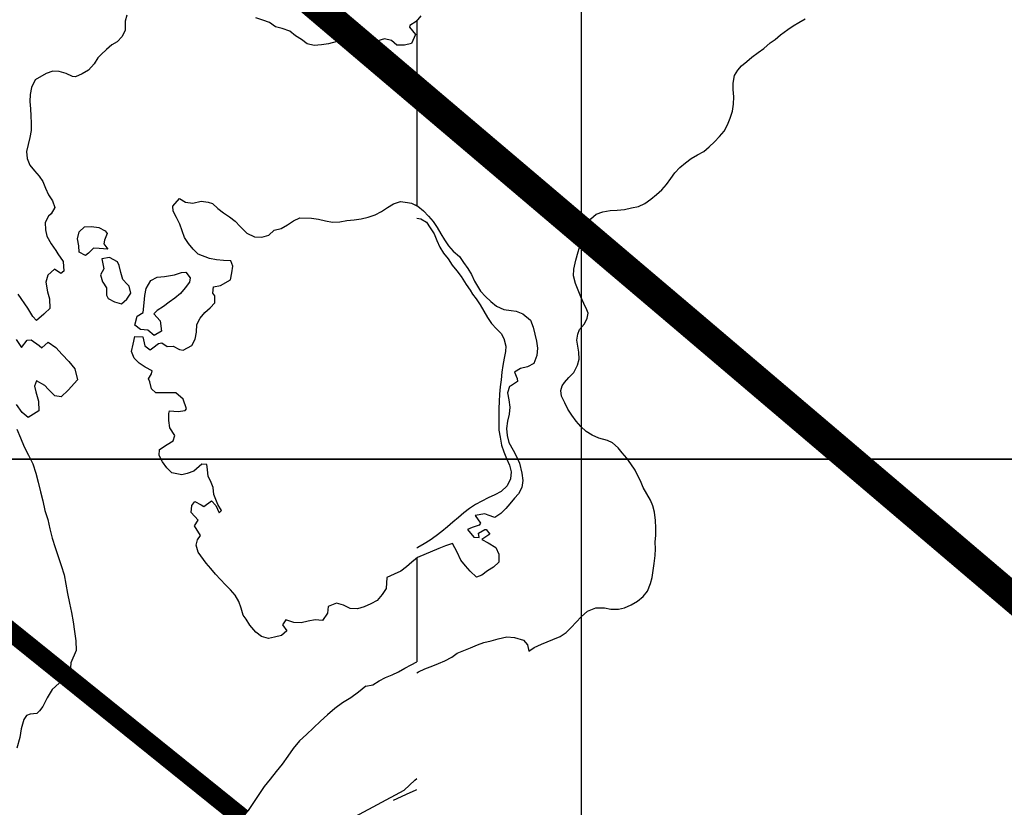
# Model space of a CAD drawing. Units: metres. Extents: x 180762 to 428553, y 8847700 to 9117509.
# Drawn here: x 318831 to 320881, y 8974275 to 8975915 of the extents above; entities that cross this region are included whole.
import ezdxf

# ---------------------------------------------------------------- set-up
doc = ezdxf.new("R2010")
doc.units = ezdxf.units.M
for name, pattern in [('CENTER', [50.8, 31.75, -6.35, 6.35, -6.35]), ('DASHDOT', [25.4, 12.7, -6.35, 0, -6.35]), ('TRACO_01', [100, 50, 50])]:
    doc.linetypes.add(name, pattern=pattern)
for name, color, linetype in [('CM', 32, 'CONTINUOUS'), ('CURVA_MESTRA', 220, 'CONTINUOUS'), ('Eixo segundo levantamento', 4, 'CONTINUOUS'), ('EIXOS PRINCIPAIS', 4, 'DASHDOT'), ('HID_MALHA', 8, 'CONTINUOUS'), ('MALHA_DE_COORDENADAS', 7, 'CONTINUOUS'), ('RIO_PERENE', 140, 'CONTINUOUS')]:
    doc.layers.add(name, color=color, linetype=linetype)

msp = doc.modelspace()

# ---------------------------------------------------------------- linework, layer by layer
at = {"layer": 'CM', "color": 4, "elevation": 70, "flags": 128}
for points in [[(319658.1, 8974555.4), (319661.2, 8974557.1), (319674.8, 8974563.3), (319691.4, 8974569.6), (319702.6, 8974574.6), (319716.4, 8974580.4), (319730.4, 8974588.1), (319741.8, 8974596), (319755.4, 8974601.7), (319769.7, 8974607.4), (319783.9, 8974613.8), (319797.5, 8974618.8), (319812.7, 8974622.1), (319827.1, 8974626.4), (319845, 8974630.4), (319861.1, 8974629), (319879.5, 8974623.2), (319887.9, 8974613.8), (319890.7, 8974600.3), (319902.2, 8974608), (319917.4, 8974615.2), (319940.7, 8974624.5), (319956.2, 8974630.9), (319968.6, 8974639.4), (319979.4, 8974649.8), (319989.8, 8974660.6), (319999.6, 8974671.9), (320013.1, 8974683.5), (320030.5, 8974690.7), (320048.7, 8974690.7), (320061.8, 8974688), (320077.9, 8974687.6), (320090.4, 8974690.9), (320104.3, 8974696.6), (320117.2, 8974704.2), (320128.6, 8974713.9), (320138.2, 8974725.5), (320144.3, 8974741.2), (320147.9, 8974753.5), (320149.7, 8974768.4), (320151.8, 8974783.2), (320153.7, 8974799.8), (320154.6, 8974813.2), (320154.2, 8974827.5), (320155.5, 8974841.8), (320155.1, 8974857.4), (320154.3, 8974872.4), (320152.8, 8974889.6), (320149.3, 8974903), (320144.3, 8974914.6), (320136.4, 8974927.8), (320129.1, 8974940.9), (320123.5, 8974954.8), (320117.8, 8974965.6), (320112.1, 8974977), (320103.5, 8974990.6), (320095, 8975002), (320085, 8975013.4), (320077.1, 8975024.1), (320065.2, 8975034), (320054.5, 8975038.9), (320036.6, 8975044), (320023, 8975050.2), (320010.2, 8975058), (319999, 8975068), (319989.5, 8975079.6), (319980.5, 8975091.6), (319972.2, 8975104.1), (319965.7, 8975117.6), (319959.1, 8975131.1), (319957.7, 8975143.1), (319960.3, 8975152.9), (319965.3, 8975160), (319973.9, 8975170.1), (319984.5, 8975180.8), (319992.5, 8975195.8), (319995.6, 8975208.1), (319995.3, 8975223.1), (319991.2, 8975248.1), (319993, 8975260.6), (319996.5, 8975270), (320006.5, 8975282.1), (320012.6, 8975294.1), (320014.4, 8975303.9), (320011.9, 8975310.9), (320005.7, 8975324.6), (319999.5, 8975338.2), (319993.6, 8975352), (319987.9, 8975365.9), (319984, 8975381.7), (319984.5, 8975396), (319988.5, 8975414.8), (319993.3, 8975431.7), (319998, 8975445.9), (320001.4, 8975460.5), (320005, 8975475.1), (320011.1, 8975488.8), (320020.2, 8975500.7), (320030.9, 8975510), (320045.2, 8975515.4), (320060.1, 8975517.6), (320075, 8975518.8), (320089.8, 8975520.3), (320104.5, 8975523.3), (320119.2, 8975526.2), (320132.7, 8975532.8), (320145, 8975541.4), (320156.4, 8975551.2), (320167.5, 8975561.2), (320177.5, 8975572.4), (320186.5, 8975584.4), (320195.2, 8975596.6), (320205.4, 8975607.6), (320217.1, 8975617.1), (320229.2, 8975625.9), (320241.9, 8975633.9), (320255.1, 8975641), (320266.5, 8975650.8), (320277.4, 8975661), (320287.9, 8975671.8), (320297.5, 8975683.3), (320304.6, 8975696.5), (320310.2, 8975710.4), (320314.6, 8975724.8), (320316.7, 8975739.6), (320317.4, 8975754.6), (320316.6, 8975769.6), (320316, 8975783.1), (320319.1, 8975799.2), (320325.8, 8975810.4), (320333.6, 8975819.5), (320344.5, 8975828.3), (320355.2, 8975836.9), (320368.1, 8975846.9), (320380.2, 8975855.4), (320393, 8975866.8), (320403.7, 8975874), (320415.1, 8975884), (320430.1, 8975894.7), (320441.5, 8975902.5), (320452.9, 8975909.7), (320465.9, 8975917.3)], [(319658.1, 8975502.3), (319666.4, 8975500.6), (319677.6, 8975493.5), (319685.6, 8975481.9), (319694.1, 8975469.3), (319699.6, 8975455.4), (319705.8, 8975441.7), (319713.5, 8975428.9), (319722.7, 8975417), (319731.6, 8975404.1), (319741.4, 8975392), (319749.9, 8975380.4), (319760.6, 8975363.9), (319768.6, 8975351.8), (319774, 8975343.8), (319781.6, 8975333.8), (319789.8, 8975321.2), (319797.3, 8975308.2), (319804.9, 8975295.3), (319813.4, 8975283), (319823.5, 8975271.9), (319833.4, 8975261.5), (319839.2, 8975251.2), (319843.3, 8975235.6), (319842.5, 8975224.2), (319839.7, 8975210.5), (319837, 8975194.9), (319834.8, 8975181.5), (319833.1, 8975165.4), (319831, 8975150.6), (319829.8, 8975135.6), (319829.4, 8975120.6), (319828.7, 8975105.6), (319828.4, 8975090.6), (319828.4, 8975075.6), (319828.5, 8975060.6), (319831, 8975045.8), (319833.9, 8975029.4), (319839, 8975015.3), (319844.7, 8975001.4), (319850.9, 8974987.7), (319854, 8974974.1), (319853.1, 8974958.9), (319845.9, 8974945), (319833.3, 8974933.2), (319820.3, 8974925.8), (319806.5, 8974919.8), (319793.1, 8974913), (319780.1, 8974905.6), (319767.4, 8974897.7), (319755.6, 8974888.4), (319744.2, 8974878.6), (319733, 8974868.7), (319721.6, 8974859), (319709.9, 8974849.6), (319697.9, 8974840.6), (319685.8, 8974831.7), (319673.2, 8974823.6), (319660.2, 8974816), (319658.1, 8974814.8)]]:
    msp.add_lwpolyline(points, dxfattribs=at)
at = {"layer": 'CURVA_MESTRA', "linetype": 'TRACO_01', "elevation": 75, "flags": 128}
msp.add_lwpolyline([(319609.5, 8974289.9), (319644.2, 8974306), (319654.7, 8974310.8), (319658.1, 8974312.5)], dxfattribs=at)
at = {"layer": 'Eixo segundo levantamento', "const_width": 40}
msp.add_lwpolyline([(317343.2, 8975825.1), (319295.4, 8974252.2)], dxfattribs=at)
at = {"layer": 'EIXOS PRINCIPAIS', "color": 1, "linetype": 'CENTER', "lineweight": 40, "ltscale": 3, "const_width": 60, "elevation": 95.5, "flags": 128}
msp.add_lwpolyline([(317863.8, 8979126.8), (317958.8, 8979084.4, -0.124311), (318035.8, 8979023.8), (318923.1, 8977872.7, 0.16289), (319186.6, 8977695.8), (319617.3, 8977577.4, -0.413104), (319638.2, 8977540.6), (319636.2, 8977533.2), (319513.6, 8977086.8), (319251.6, 8976133.4, 0.291676), (319261.1, 8976102.6), (320219.9, 8975288.9), (321642.5, 8974079.7)], format="xyb", dxfattribs=at)
at = {"layer": 'HID_MALHA'}
for p, q in [((320000, 9057633.6), (320000, 8847699.7)), ((425792.9, 8975000), (193034.9, 8975000))]:
    msp.add_line(p, q, dxfattribs=at)
at = {"layer": 'MALHA_DE_COORDENADAS', "linetype": 'TRACO_01', "flags": 128}
for points in [[(320000, 8982271.4), (320000, 8963390.7)], [(307283.9, 8975000), (325000, 8975000)]]:
    msp.add_lwpolyline(points, dxfattribs=at)
at = {"layer": 'RIO_PERENE', "linetype": 'TRACO_01'}
for p, q in [((319658.1, 8975913.7, 64.7), (319658.1, 8975528, 64.5)), ((319658.1, 8974794.3, 65.7), (319658.1, 8974578, 65.5))]:
    msp.add_line(p, q, dxfattribs=at)
for points in [[(319054.4, 8975925), (319050.7, 8975912.4), (319050.8, 8975893.7), (319044.2, 8975880.2), (319034.3, 8975868.9), (319022.6, 8975863.2), (319011.8, 8975852.9), (319000.9, 8975842.5), (318993.9, 8975835.9), (318986.1, 8975823.1), (318974.1, 8975810.1), (318961.1, 8975802.6), (318947.6, 8975796.1), (318941.3, 8975796.9), (318927.6, 8975803.1), (318913.2, 8975807.2), (318900.4, 8975808.2), (318886.2, 8975803.2), (318863, 8975789.9), (318856, 8975774.3), (318852.6, 8975759.7), (318852.4, 8975744.7), (318853.5, 8975729.8), (318854.4, 8975714.8), (318855.2, 8975699.8), (318855, 8975684.8), (318852.2, 8975670.1), (318848.8, 8975655.5), (318845.6, 8975640.8), (318846.5, 8975625.9), (318852.4, 8975612), (318862, 8975600.5), (318871.9, 8975589.3), (318879.4, 8975578.2), (318885.1, 8975564.3), (318891.3, 8975550.6), (318899.7, 8975538.2), (318904.1, 8975524), (318896.4, 8975511), (318891.4, 8975506.1), (318884.5, 8975492.8), (318884.6, 8975477.8), (318887.9, 8975464.6), (318896.8, 8975448.7), (318906.4, 8975434.4), (318910.2, 8975427.9), (318921.9, 8975411.6), (318923.2, 8975391.7), (318916.7, 8975386.6), (318903.9, 8975395.8), (318889.7, 8975383.1), (318885.6, 8975368.4), (318888.7, 8975348.7), (318893, 8975333.8), (318894, 8975313.8), (318883.3, 8975304.3), (318881.2, 8975302.2), (318866, 8975289.1), (318858.6, 8975297.5), (318848, 8975314.5), (318827.7, 8975343.6)], [(319665.8, 8975923.1), (319656.1, 8975911.2), (319643.5, 8975903), (319642.8, 8975899.9), (319655.3, 8975884.1), (319646.9, 8975865.8), (319632.3, 8975862.2), (319616.5, 8975862), (319605, 8975871.6), (319590.4, 8975875.2), (319567.6, 8975868.2), (319553.4, 8975863.4), (319539.7, 8975857.3), (319525.1, 8975853.6), (319519, 8975853.4), (319513.5, 8975860.6), (319522.1, 8975875.4), (319511.4, 8975889.1), (319502.7, 8975880.5), (319491.9, 8975870.1), (319474, 8975865), (319459.2, 8975862.6), (319444.2, 8975861.5), (319429.6, 8975864.8), (319417.7, 8975873.9), (319405, 8975881.9), (319393.6, 8975891.6), (319377.2, 8975897), (319363.3, 8975900.5), (319351.4, 8975909.7), (319337.1, 8975914.2), (319323, 8975919.3)], [(319846.3, 8975138.2), (319849, 8975123.4), (319851.1, 8975108.6), (319850.1, 8975093.6), (319846.5, 8975079), (319844.8, 8975064.1), (319845.7, 8975049.2), (319849.6, 8975034.7), (319858.2, 8975018.6), (319865.5, 8975005.5), (319871.4, 8974991.7), (319876.7, 8974970.9), (319878.6, 8974956), (319876.7, 8974941.2), (319869.5, 8974928), (319860.9, 8974919.2), (319851.7, 8974907.3), (319842.9, 8974897.8), (319832.4, 8974887.1), (319820.4, 8974878.9), (319806.2, 8974883.7), (319799.6, 8974886.5), (319779.4, 8974883.2), (319790.2, 8974867.1), (319787.3, 8974863), (319773.3, 8974857.8), (319763.6, 8974853.4), (319776.3, 8974838.1), (319787.9, 8974837.1), (319786.3, 8974846.4), (319799.3, 8974853.8), (319802.3, 8974853.4), (319809.9, 8974843.8), (319797.3, 8974835.7), (319793.3, 8974833.1), (319806.6, 8974826.1), (319822.5, 8974816.3), (319828.3, 8974802.4), (319828.6, 8974785.6), (319817.5, 8974775.5), (319804.6, 8974767.9), (319793, 8974758.4), (319782.2, 8974754.7), (319769.1, 8974767.3), (319759, 8974778.4), (319749.6, 8974790.1), (319741.7, 8974806.7), (319732, 8974824.3), (319717.7, 8974819.6), (319703.7, 8974814.2), (319659.4, 8974795.3), (319647.6, 8974785.9), (319636.3, 8974776.1), (319624.6, 8974766.8), (319610.8, 8974760.9), (319595.3, 8974753.9), (319594, 8974731.2), (319585.8, 8974718.6), (319575.3, 8974706.1), (319562, 8974699.1), (319548.4, 8974692.9), (319534, 8974688.6), (319519, 8974689.5), (319505.5, 8974696), (319490.6, 8974700.7), (319473.4, 8974693.2), (319472, 8974679.3), (319461.4, 8974664.4), (319446.4, 8974665.9), (319431.7, 8974663), (319417.1, 8974659.7), (319402.1, 8974659.9), (319384.8, 8974665.7), (319378.4, 8974655.2), (319386.9, 8974642.6), (319376.1, 8974633.3), (319361.5, 8974629.8), (319348.7, 8974626.8), (319334.2, 8974630.9), (319322.5, 8974640.3), (319310.4, 8974654.3), (319302.5, 8974667.1), (319296.5, 8974675.5), (319291.9, 8974689.8), (319287.6, 8974704.1), (319279.9, 8974717), (319269.7, 8974728), (319259.3, 8974738.8), (319249, 8974749.8), (319238.9, 8974760.8), (319229.1, 8974772.2), (319219.6, 8974783.8), (319202.6, 8974806.4), (319198.5, 8974820.8), (319201.3, 8974832.3), (319207.7, 8974840.9), (319194.9, 8974861.1), (319202.3, 8974873.4), (319187.8, 8974888.8), (319189.5, 8974903.7), (319195.4, 8974912.1), (319208.6, 8974905), (319214.3, 8974901.6), (319230.7, 8974913.7), (319239.3, 8974903.9), (319246.7, 8974888.6), (319251.4, 8974893), (319243.5, 8974905.8), (319235.4, 8974926.4), (319234, 8974941.3), (319228.6, 8974955.3), (319223.8, 8974963.9), (319221.9, 8974978.8), (319220.8, 8974988.9), (319210.5, 8974989.5), (319193.5, 8974975.3), (319179.4, 8974970), (319168.5, 8974967.7), (319147.6, 8974971.8), (319137.1, 8974982.4), (319128.4, 8974994.7), (319121.2, 8975007.9), (319122, 8975020.3), (319138, 8975030.9), (319150.8, 8975038.7), (319154.4, 8975049.6), (319143.8, 8975065.7), (319141.8, 8975080.5), (319141.5, 8975095.5), (319143.1, 8975101.1), (319160.7, 8975099.7), (319175.6, 8975101.7), (319178.2, 8975105.2), (319171.6, 8975125.2), (319155.9, 8975138.4), (319135.2, 8975138.1), (319114.4, 8975138), (319105.5, 8975146.5), (319101.8, 8975161), (319099.3, 8975167.2), (319105.7, 8975178), (319106.7, 8975184.1), (319092, 8975191.4), (319079.7, 8975200), (319069.1, 8975210.6), (319064, 8975224.7), (319067.2, 8975239.4), (319071, 8975255.7), (319087.6, 8975254.7), (319091.5, 8975236.1), (319103, 8975227.5), (319108, 8975231.9), (319120, 8975241), (319126.8, 8975242.5), (319138.1, 8975234.5), (319150.3, 8975235.6), (319163.6, 8975228.6), (319171.2, 8975226.9), (319189.2, 8975236.6), (319196.4, 8975249.8), (319199.4, 8975264.5), (319199.9, 8975280.6), (319207, 8975293.8), (319216.6, 8975305.3), (319227.6, 8975315.5), (319237.3, 8975325.6), (319237.3, 8975340.6), (319233.4, 8975346.1), (319234.3, 8975358.7), (319249.1, 8975361.6), (319270.1, 8975373.4), (319272.5, 8975388.2), (319274.7, 8975401.8), (319270.7, 8975412.8), (319255.7, 8975413.5), (319240.8, 8975415.1), (319226.1, 8975418), (319202.8, 8975427), (319192.3, 8975437.7), (319182.3, 8975448.9), (319174.1, 8975461.4), (319169.1, 8975475.6), (319164.2, 8975489.7), (319157.8, 8975503.3), (319150.9, 8975516.6), (319149.6, 8975527.2), (319163.7, 8975543), (319176.3, 8975535), (319191.3, 8975533.3), (319208.8, 8975537.2), (319223.7, 8975535.2), (319232.4, 8975532.2), (319243.7, 8975522.4), (319255.5, 8975513.1), (319268.2, 8975505.1), (319279.7, 8975495.5), (319289.8, 8975484.4), (319303.6, 8975470.9), (319320.1, 8975463.2), (319335.1, 8975462.6), (319349.6, 8975466.9), (319360.9, 8975476.8), (319375.3, 8975480.8), (319388.5, 8975488), (319400.8, 8975496.5), (319414.5, 8975502.6), (319438.3, 8975501.9), (319438.3, 8975501.9), (319453.2, 8975499.9), (319467.8, 8975496.6), (319482.5, 8975493.7), (319497.5, 8975494.5), (319512.3, 8975497), (319527.3, 8975498.3), (319542.1, 8975500.6), (319556.6, 8975504.3), (319570.9, 8975508.9), (319584.2, 8975515.8), (319596.8, 8975524), (319609.4, 8975532.1), (319623.6, 8975536.9), (319638.5, 8975534.7), (319646.5, 8975533), (319660.2, 8975527.1), (319671.5, 8975517.2), (319682, 8975506.4), (319691.7, 8975495), (319700.4, 8975482.8), (319707.8, 8975469.7), (319715.1, 8975456.6), (319723.9, 8975444.4), (319733.5, 8975433), (319746.6, 8975421.9), (319755.2, 8975409.6), (319763.7, 8975397.3), (319771.7, 8975384.5), (319777.8, 8975370.8), (319790.5, 8975349.7), (319800.9, 8975338.8), (319812.1, 8975328.4), (319823.7, 8975318.9), (319839.1, 8975311.9), (319853.9, 8975309.7), (319864.3, 8975308.2), (319878.4, 8975303.1), (319894.4, 8975289.3), (319899.8, 8975275.3), (319903.5, 8975260.8), (319906.7, 8975246.1), (319908.7, 8975231.3), (319907.4, 8975216.3), (319901.6, 8975199.4), (319888.3, 8975192.5), (319873.6, 8975189.3), (319860.8, 8975181.6), (319866.8, 8975167.8), (319867.4, 8975161.9), (319855.1, 8975153.3), (319850.6, 8975151.2), (319846.3, 8975138.2)], [(318965.9, 8975483.9), (318980.9, 8975484.8), (318995.8, 8975482.8), (319008.8, 8975475.4), (319012.9, 8975470.4), (319007.8, 8975456.3), (319006.6, 8975448.6), (319014.3, 8975437.2), (318996.6, 8975438.5), (318985.1, 8975439.6), (318974.4, 8975429.1), (318967.9, 8975424.5), (318955.2, 8975431.3), (318954.2, 8975444.4), (318951.2, 8975459.1), (318955.1, 8975473.5), (318965.9, 8975483.9)], [(318954.2, 8975444.4), (318954.2, 8975444.4)], [(319043.1, 8975323.4), (319054.3, 8975333.4), (319062.6, 8975345.9), (319059.3, 8975360.6), (319054.7, 8975364.7), (319045.7, 8975374.2), (319041.5, 8975388.6), (319038.5, 8975403.3), (319034.8, 8975411.3), (319018.2, 8975420.3), (319002.2, 8975417.3), (319006.2, 8975396.2), (318999.5, 8975384.2), (319003.4, 8975369.7), (319004.2, 8975368.5), (319011.6, 8975357), (319012, 8975342), (319015.1, 8975335), (319028.2, 8975327.7), (319043.1, 8975323.4)], [(319168, 8975388.6), (319177, 8975389.5), (319185.9, 8975377.5), (319184.5, 8975368.8), (319175.8, 8975356.6), (319165.8, 8975345.4), (319154.4, 8975335.6), (319142.3, 8975326.8), (319130.2, 8975317.9), (319117.5, 8975310), (319110.1, 8975302.9), (319123.7, 8975288.2), (319126.4, 8975266.7), (319110.9, 8975257.9), (319097.6, 8975268.7), (319082.7, 8975270), (319071, 8975279), (319075.4, 8975298), (319075.4, 8975298), (319088.4, 8975305.5), (319090.1, 8975325.8), (319091.3, 8975340.8), (319094.4, 8975355.4), (319104.1, 8975372.1), (319117.6, 8975378.8), (319132.4, 8975380.6), (319153.7, 8975384), (319168, 8975388.6)], [(319011.6, 8975357), (319011.6, 8975357)], [(318823.8, 8975249.5), (318834.7, 8975232.7), (318846.6, 8975248.2), (318855.1, 8975248.7), (318871.5, 8975237.2), (318876.9, 8975232.1), (318890.3, 8975243.9), (318906.2, 8975232.8), (318919.7, 8975218.1), (318933.2, 8975203.3), (318946, 8975188), (318951.6, 8975165.2), (318932.1, 8975144.1), (318917.8, 8975130.1), (318904.6, 8975132.2), (318890.3, 8975146.1), (318883.8, 8975153.7), (318866.2, 8975163.3), (318861.8, 8975152.4), (318864.9, 8975140.1), (318870.2, 8975120.9), (318870.7, 8975100.9), (318848.5, 8975087), (318836, 8975097.6), (318824.5, 8975114)], [(318825, 8975062.9), (318832.5, 8975044.4), (318840.6, 8975026.2), (318849.6, 8975008.3), (318858.3, 8974990.3), (318864.6, 8974971.3), (318869.8, 8974952), (318874.4, 8974932.5), (318879.3, 8974913.1), (318883.2, 8974893.5), (318889.6, 8974874.6), (318894.1, 8974855.1), (318898.7, 8974835.6), (318905, 8974816.6), (318911.5, 8974797.7), (318917.2, 8974778.5), (318923.4, 8974759.5), (318926.9, 8974739.8), (318930.5, 8974720.2), (318934.9, 8974700.7), (318938.7, 8974681), (318942.3, 8974661.3), (318945.1, 8974641.5), (318947.8, 8974621.7), (318948.5, 8974601.7), (318937.4, 8974575.8), (318936.3, 8974555.8), (318929, 8974546.2), (318913.2, 8974534), (318898.5, 8974520.4), (318888.2, 8974503.3), (318879.2, 8974485.4), (318872.2, 8974476.1), (318866.5, 8974470.8), (318853.1, 8974469.4), (318845.5, 8974466.5), (318839.9, 8974458), (318834.4, 8974438.8), (318831.1, 8974420.7), (318825.1, 8974398.3)]]:
    msp.add_lwpolyline(points, dxfattribs=at)
for points in [[(319054.4, 8975925, 65.5), (319050.7, 8975912.4, 65.5), (319050.8, 8975893.7, 65.5), (319044.2, 8975880.2, 65.5), (319034.3, 8975868.9, 65.5), (319022.6, 8975863.2, 65.5), (319011.8, 8975852.9, 65.5), (319000.9, 8975842.5, 65.5), (318993.9, 8975835.9, 65.5), (318986.1, 8975823.1, 65.5), (318974.1, 8975810.1, 65.5), (318961.1, 8975802.6, 65.5), (318947.6, 8975796.1, 65.5), (318941.3, 8975796.9, 65.5), (318927.6, 8975803.1, 65.5), (318913.2, 8975807.2, 65.5), (318900.4, 8975808.2, 65.5), (318886.2, 8975803.2, 65.5), (318863, 8975789.9, 65.6), (318856, 8975774.3, 65.6), (318852.6, 8975759.7, 65.6), (318852.4, 8975744.7, 65.6), (318853.5, 8975729.8, 65.6), (318854.4, 8975714.8, 65.6), (318855.2, 8975699.8, 65.6), (318855, 8975684.8, 65.6), (318852.2, 8975670.1, 65.6), (318848.8, 8975655.5, 65.6), (318845.6, 8975640.8, 65.6), (318846.5, 8975625.9, 65.6), (318852.4, 8975612, 65.6), (318862, 8975600.5, 65.6), (318871.9, 8975589.3, 65.6), (318879.4, 8975578.2, 65.6), (318885.1, 8975564.3, 65.6), (318891.3, 8975550.6, 65.6), (318899.7, 8975538.2, 65.6), (318904.1, 8975524, 65.6), (318896.4, 8975511, 65.6), (318891.4, 8975506.1, 65.6), (318884.5, 8975492.8, 65.6), (318884.6, 8975477.8, 65.6), (318887.9, 8975464.6, 65.6), (318896.8, 8975448.7, 65.6), (318906.4, 8975434.4, 65.6)], [(319351.4, 8975909.7, 64.7), (319337.1, 8975914.2, 64.8), (319323, 8975919.3, 64.8)], [(319658.1, 8975913.7, 64.7), (319656.1, 8975911.2, 64.7), (319643.5, 8975903, 64.7), (319642.8, 8975899.9, 64.7), (319655.3, 8975884.1, 64.7), (319646.9, 8975865.8, 64.7), (319632.3, 8975862.2, 64.7), (319616.5, 8975862, 64.7), (319605, 8975871.6, 64.7), (319590.4, 8975875.2, 64.7), (319567.6, 8975868.2, 64.7), (319553.4, 8975863.4, 64.7), (319539.7, 8975857.3, 64.7), (319525.1, 8975853.6, 64.7), (319519, 8975853.4, 64.7), (319513.5, 8975860.6, 64.7), (319522.1, 8975875.4, 64.7), (319511.4, 8975889.1, 64.7), (319502.7, 8975880.5, 64.7), (319491.9, 8975870.1, 64.7), (319474, 8975865, 64.7), (319459.2, 8975862.6, 64.7), (319444.2, 8975861.5, 64.7), (319429.6, 8975864.8, 64.7), (319417.7, 8975873.9, 64.7), (319405, 8975881.9, 64.7), (319393.6, 8975891.6, 64.7), (319377.2, 8975897, 64.7), (319363.3, 8975900.5, 64.7), (319351.4, 8975909.7, 64.7)], [(319658.1, 8974794.3, 65.7), (319647.6, 8974785.9, 65.7), (319636.3, 8974776.1, 65.7), (319624.6, 8974766.8, 65.7), (319610.8, 8974760.9, 65.7), (319595.3, 8974753.9, 65.7), (319594, 8974731.2, 65.7), (319585.8, 8974718.6, 65.7), (319575.3, 8974706.1, 65.7), (319562, 8974699.1, 65.7), (319548.4, 8974692.9, 65.7), (319534, 8974688.6, 65.7), (319519, 8974689.5, 65.7), (319505.5, 8974696, 65.8), (319490.6, 8974700.7, 65.8), (319473.4, 8974693.2, 65.8), (319472, 8974679.3, 65.8), (319461.4, 8974664.4, 65.8), (319446.4, 8974665.9, 65.9), (319431.7, 8974663, 65.9), (319417.1, 8974659.7, 65.9), (319402.1, 8974659.9, 65.9), (319384.8, 8974665.7, 65.9), (319378.4, 8974655.2, 65.9), (319386.9, 8974642.6, 65.9), (319376.1, 8974633.3, 65.9), (319361.5, 8974629.8, 65.9), (319348.7, 8974626.8, 65.9), (319334.2, 8974630.9, 65.9), (319322.5, 8974640.3, 65.9), (319310.4, 8974654.3, 65.9), (319302.5, 8974667.1, 65.9), (319296.5, 8974675.5, 65.9), (319291.9, 8974689.8, 65.9), (319287.6, 8974704.1, 65.9), (319279.9, 8974717, 65.9), (319269.7, 8974728, 65.9), (319259.3, 8974738.8, 65.9), (319249, 8974749.8, 65.9), (319238.9, 8974760.8, 65.9), (319229.1, 8974772.2, 65.9), (319219.6, 8974783.8, 65.9), (319202.6, 8974806.4, 65.9), (319198.5, 8974820.8, 65.9), (319201.3, 8974832.3, 65.9), (319207.7, 8974840.9, 65.9), (319194.9, 8974861.1, 65.9), (319202.3, 8974873.4, 65.9), (319187.8, 8974888.8, 65.9), (319189.5, 8974903.7, 65.9), (319195.4, 8974912.1, 65.9), (319208.6, 8974905, 65.9), (319214.3, 8974901.6, 65.9), (319230.7, 8974913.7, 65.9), (319239.3, 8974903.9, 65.9), (319246.7, 8974888.6, 65.9), (319251.4, 8974893, 65.9), (319243.5, 8974905.8, 65.9), (319235.4, 8974926.4, 65.9), (319234, 8974941.3, 65.9), (319228.6, 8974955.3, 65.9), (319223.8, 8974963.9, 65.9), (319221.9, 8974978.8, 65.9), (319220.8, 8974988.9, 65.9), (319210.5, 8974989.5, 65.9), (319193.5, 8974975.3, 65.9), (319179.4, 8974970, 65.9), (319168.5, 8974967.7, 65.9), (319147.6, 8974971.8, 65.9), (319137.1, 8974982.4, 65.9), (319128.4, 8974994.7, 65.9), (319121.2, 8975007.9, 65.9), (319122, 8975020.3, 65.9), (319138, 8975030.9, 65.9), (319150.8, 8975038.7, 65.9), (319154.4, 8975049.6, 65.9), (319143.8, 8975065.7, 65.9), (319141.8, 8975080.5, 65.9), (319141.5, 8975095.5, 65.9), (319143.1, 8975101.1, 65.9), (319160.7, 8975099.7, 65.9), (319175.6, 8975101.7, 65.9), (319178.2, 8975105.2, 65.9), (319171.6, 8975125.2, 65.9), (319155.9, 8975138.4, 65.9), (319135.2, 8975138.1, 65.9), (319114.4, 8975138, 65.9), (319105.5, 8975146.5, 65.9), (319101.8, 8975161, 65.9), (319099.3, 8975167.2, 65.9), (319105.7, 8975178, 65.9), (319106.7, 8975184.1, 65.9), (319092, 8975191.4, 65.9), (319079.7, 8975200, 65.9), (319069.1, 8975210.6, 65.9), (319064, 8975224.7, 65.9), (319067.2, 8975239.4, 65.9), (319071, 8975255.7, 65.9), (319087.6, 8975254.7, 65.9), (319091.5, 8975236.1, 65.8), (319103, 8975227.5, 65.7), (319108, 8975231.9, 65.5), (319120, 8975241, 65.4), (319126.8, 8975242.5, 65.3), (319138.1, 8975234.5, 65), (319150.3, 8975235.6, 64.9), (319163.6, 8975228.6, 64.9), (319171.2, 8975226.9, 64.8), (319189.2, 8975236.6, 64.7), (319196.4, 8975249.8, 64.7), (319199.4, 8975264.5, 64.7), (319199.9, 8975280.6, 64.5), (319207, 8975293.8, 64.5), (319216.6, 8975305.3, 64.4), (319227.6, 8975315.5, 64.4), (319237.3, 8975325.6, 64.4), (319237.3, 8975340.6, 64.4), (319233.4, 8975346.1, 64.4), (319234.3, 8975358.7, 64.4), (319249.1, 8975361.6, 64.4), (319270.1, 8975373.4, 64.4), (319272.5, 8975388.2, 64.4), (319274.7, 8975401.8, 64.4), (319270.7, 8975412.8, 64.4), (319255.7, 8975413.5, 64.4), (319240.8, 8975415.1, 64.4), (319226.1, 8975418, 64.4), (319202.8, 8975427, 64.4), (319192.3, 8975437.7, 64.4), (319182.3, 8975448.9, 64.4), (319174.1, 8975461.4, 64.4), (319169.1, 8975475.6, 64.4), (319164.2, 8975489.7, 64.4), (319157.8, 8975503.3, 64.4), (319150.9, 8975516.6, 64.4), (319149.6, 8975527.2, 64.4), (319163.7, 8975543, 64.4), (319176.3, 8975535, 64.4), (319191.3, 8975533.3, 64.4), (319208.8, 8975537.2, 64.3), (319223.7, 8975535.2, 64.2), (319232.4, 8975532.2, 64), (319243.7, 8975522.4, 63.9), (319255.5, 8975513.1, 63.9), (319268.2, 8975505.1, 63.8), (319279.7, 8975495.5, 63.7), (319289.8, 8975484.4, 63.7), (319303.6, 8975470.9, 63.7), (319320.1, 8975463.2, 63.7), (319335.1, 8975462.6, 63.7), (319349.6, 8975466.9, 63.7), (319360.9, 8975476.8, 64), (319375.3, 8975480.8, 64), (319388.5, 8975488, 64), (319400.8, 8975496.5, 64), (319414.5, 8975502.6, 64), (319438.3, 8975501.9, 64.5), (319438.3, 8975501.9, 64.5)], [(319438.3, 8975501.9, 64.5), (319453.2, 8975499.9, 64.5), (319467.8, 8975496.6, 64.5), (319482.5, 8975493.7, 64.5), (319497.5, 8975494.5, 64.5), (319512.3, 8975497, 64.5), (319527.3, 8975498.3, 64.5), (319542.1, 8975500.6, 64.5), (319556.6, 8975504.3, 64.5), (319570.9, 8975508.9, 64.5), (319584.2, 8975515.8, 64.5), (319596.8, 8975524, 64.5), (319609.4, 8975532.1, 64.5), (319623.6, 8975536.9, 64.5), (319638.5, 8975534.7, 64.5), (319646.5, 8975533, 64.5), (319658.1, 8975528, 64.5)], [(318906.4, 8975434.4, 64.8), (318910.2, 8975427.9, 64.8), (318921.9, 8975411.6, 64.8), (318923.2, 8975391.7, 64.9), (318916.7, 8975386.6, 65), (318903.9, 8975395.8, 65), (318889.7, 8975383.1, 65), (318885.6, 8975368.4, 65), (318888.7, 8975348.7, 65), (318893, 8975333.8, 65), (318894, 8975313.8, 65), (318883.3, 8975304.3, 65), (318881.2, 8975302.2, 65), (318866, 8975289.1, 65), (318858.6, 8975297.5, 65), (318848, 8975314.5, 65), (318827.7, 8975343.6, 65)], [(318823.8, 8975249.5, 65), (318834.7, 8975232.7, 65), (318846.6, 8975248.2, 65), (318855.1, 8975248.7, 65), (318871.5, 8975237.2, 65), (318876.9, 8975232.1, 65), (318890.3, 8975243.9, 65), (318906.2, 8975232.8, 65), (318919.7, 8975218.1, 65), (318933.2, 8975203.3, 65), (318946, 8975188, 65), (318951.6, 8975165.2, 65), (318932.1, 8975144.1, 65), (318917.8, 8975130.1, 65), (318904.6, 8975132.2, 65), (318890.3, 8975146.1, 65), (318883.8, 8975153.7, 65), (318866.2, 8975163.3, 65), (318861.8, 8975152.4, 65), (318864.9, 8975140.1, 65), (318870.2, 8975120.9, 65), (318870.7, 8975100.9, 65), (318848.5, 8975087, 65), (318836, 8975097.6, 65), (318824.5, 8975114, 65)], [(318825, 8975062.9, 65), (318832.5, 8975044.4, 65), (318840.6, 8975026.2, 65), (318849.6, 8975008.3, 65), (318858.3, 8974990.3, 65), (318864.6, 8974971.3, 65), (318869.8, 8974952, 65), (318874.4, 8974932.5, 65), (318879.3, 8974913.1, 65), (318883.2, 8974893.5, 65), (318889.6, 8974874.6, 65), (318894.1, 8974855.1, 65), (318898.7, 8974835.6, 65), (318905, 8974816.6, 65), (318911.5, 8974797.7, 65), (318917.2, 8974778.5, 65), (318923.4, 8974759.5, 65), (318926.9, 8974739.8, 65.1), (318930.5, 8974720.2, 65.2), (318934.9, 8974700.7, 65.2), (318938.7, 8974681, 65.3), (318942.3, 8974661.3, 65.3), (318945.1, 8974641.5, 65.3), (318947.8, 8974621.7, 65.4), (318948.5, 8974601.7, 65.4), (318937.4, 8974575.8, 65.5), (318936.3, 8974555.8, 65.5), (318929, 8974546.2, 65.5), (318913.2, 8974534, 65.7), (318898.5, 8974520.4, 65.8), (318888.2, 8974503.3, 65.8), (318879.2, 8974485.4, 65.8), (318872.2, 8974476.1, 65.8), (318866.5, 8974470.8, 65.8), (318853.1, 8974469.4, 65.8), (318845.5, 8974466.5, 65.8), (318839.9, 8974458, 65.8), (318834.4, 8974438.8, 65.8), (318831.1, 8974420.7, 65.8), (318825.1, 8974398.3, 65.8)], [(319551.9, 8974527.7, 64.2), (319566.5, 8974530.6, 65.5), (319579.2, 8974538.6, 65.5), (319592.6, 8974545.3, 65.5), (319606.4, 8974551.2, 65.5), (319619.9, 8974557.7, 65.5), (319633, 8974565, 65.5), (319646.1, 8974572.3, 65.5), (319658.1, 8974578, 65.5)], [(319551.9, 8974527.7, 64.2), (319536.6, 8974514.8, 64.2), (319520.3, 8974503.2, 64.2), (319503.3, 8974492.8, 64.2), (319487, 8974481.1, 64.2), (319472, 8974467.9, 64.2), (319457.3, 8974454.4, 64.6), (319442.6, 8974440.8, 64.8), (319428.1, 8974427.1, 64.8), (319413.5, 8974413.4, 64.8), (319400.7, 8974398, 64.8), (319389.2, 8974381.6, 64.8), (319377.7, 8974365.2, 64.8), (319365.3, 8974349.6, 64.8), (319352.5, 8974334.2, 64.8), (319340.3, 8974318.4, 64.8), (319327.3, 8974300, 64.8)], [(319529.4, 8974256.5, 75.3), (319631.5, 8974311.2, 73.8), (319642.6, 8974321.4, 73.6), (319653.7, 8974331.5, 73.3), (319658.1, 8974335.4, 73.2)], [(319327.3, 8974300, 64.8), (319317.6, 8974285.4, 64.8), (319306.9, 8974268.5, 64.8)]]:
    msp.add_polyline3d(points, dxfattribs=at)
for points in [[(318954.2, 8975444.4, 65.2), (318951.2, 8975459.1, 65.2), (318955.1, 8975473.5, 65.2), (318965.9, 8975483.9, 64.8), (318980.9, 8975484.8, 64.2), (318995.8, 8975482.8, 63.9), (319008.8, 8975475.4, 63.8), (319012.9, 8975470.4, 63.8), (319007.8, 8975456.3, 63.8), (319006.6, 8975448.6, 63.8), (319014.3, 8975437.2, 64.4), (318996.6, 8975438.5, 64.5), (318985.1, 8975439.6, 64.7), (318974.4, 8975429.1, 64.9), (318967.9, 8975424.5, 65), (318955.2, 8975431.3, 65), (318954.2, 8975444.4, 65.2)], [(319011.6, 8975357, 65.5), (319012, 8975342, 65.5), (319015.1, 8975335, 65.5), (319028.2, 8975327.7, 65.5), (319043.1, 8975323.4, 65.4), (319054.3, 8975333.4, 65.2), (319062.6, 8975345.9, 64.9), (319059.3, 8975360.6, 64.8), (319054.7, 8975364.7, 64.8), (319045.7, 8975374.2, 64.8), (319041.5, 8975388.6, 64.8), (319038.5, 8975403.3, 64.8), (319034.8, 8975411.3, 64.8), (319018.2, 8975420.3, 64.8), (319002.2, 8975417.3, 64.8), (319006.2, 8975396.2, 64.9), (318999.5, 8975384.2, 65.3), (319003.4, 8975369.7, 65.8), (319004.2, 8975368.5, 65.8), (319011.6, 8975357, 65.5)], [(319075.4, 8975298, 65), (319088.4, 8975305.5, 65), (319090.1, 8975325.8, 65), (319091.3, 8975340.8, 65), (319094.4, 8975355.4, 65), (319104.1, 8975372.1, 65), (319117.6, 8975378.8, 65), (319132.4, 8975380.6, 64.8), (319153.7, 8975384, 64.5), (319168, 8975388.6, 64.4), (319177, 8975389.5, 64.4), (319185.9, 8975377.5, 64.4), (319184.5, 8975368.8, 64.4), (319175.8, 8975356.6, 64.4), (319165.8, 8975345.4, 64.4), (319154.4, 8975335.6, 64.4), (319142.3, 8975326.8, 64.4), (319130.2, 8975317.9, 64.4), (319117.5, 8975310, 64.4), (319110.1, 8975302.9, 64.4), (319123.7, 8975288.2, 64.4), (319126.4, 8975266.7, 64.4), (319110.9, 8975257.9, 64.4), (319097.6, 8975268.7, 64.4), (319082.7, 8975270, 64.4), (319071, 8975279, 64.4), (319075.4, 8975298, 65)]]:
    msp.add_polyline3d(points, close=True, dxfattribs=at)

doc.saveas('drawing.dxf')
